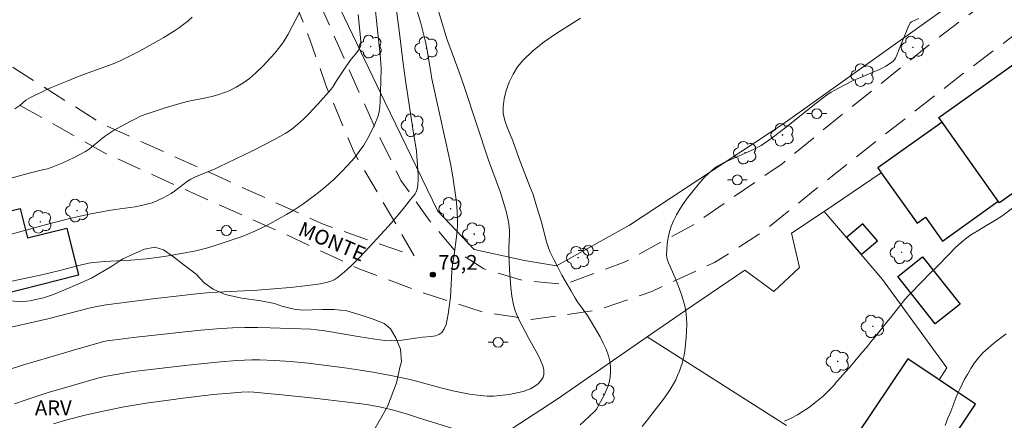
# Model space of a CAD drawing. Units: metres. Extents: x 284561 to 285076, y 1668802 to 1669367.
# Drawn here: x 284665 to 284764, y 1668945 to 1668986 of the extents above; entities that cross this region are included whole.
import ezdxf

# ---------------------------------------------------------------- set-up
doc = ezdxf.new("R2010")
doc.units = ezdxf.units.M
doc.header["$MEASUREMENT"] = 0
doc.linetypes.add('HIDDEN', pattern=[0.375, 0.25, -0.125])
for name, color, linetype, lineweight, true_color in [('Arvores_Isoladas', 7, 'Continuous', 18, 0x00ff33), ('Curvas_Intermediarias', 7, 'Continuous', 9, 0x783c14), ('Curvas_Mestras', 7, 'Continuous', 20, 0x783c14), ('Pto_Cotado', 7, 'Continuous', 9, 0x783c14), ('Topon_Pto_Cotado', 7, 'Continuous', 9, 0x783c14), ('Topon_Vegetacao', 7, 'Continuous', 9, 0x00ff33), ('Vegetacao', 7, 'Orla8', 9, 0x00ff33)]:
    doc.layers.add(name, color=color, linetype=linetype, lineweight=lineweight, true_color=true_color)
for name, color, linetype, lineweight in [('Cerca', 8, 'Cerca', 20), ('Edificacoes', 7, 'Continuous', 30), ('Muro_Grade', 8, 'Continuous', 20), ('Nao_Pavimentada_S_Mfio', 10, 'HIDDEN', 15), ('Poste', 7, 'Continuous', 9), ('Topon_de_Vias', 7, 'Continuous', 9)]:
    doc.layers.add(name, color=color, linetype=linetype, lineweight=lineweight)
doc.styles.add('Arial', font='arial.ttf', dxfattribs={"height": 1.5})
doc.styles.get("Standard").update_dxf_attribs({"font": 'arial.ttf'})
doc.linetypes.add('Cerca', pattern='A,10,0,["X",Standard,S=1,R=0,X=0,Y=-0.5],0.1', length=10.1)
doc.linetypes.add('Orla8', pattern='A,6,-0.5,["V",Standard,S=1,R=0,X=-0.5,Y=-1],-0.5,6,-0.5,["V",Standard,S=1,R=0,X=-0.5,Y=-1],-0.5', length=14)

# ---------------------------------------------------------------- blocks, each defined once
blk = doc.blocks.new('Cotas')
at = {"layer": 'Pto_Cotado'}
blk.add_hatch(color=256, dxfattribs=at).paths.add_polyline_path([(0, 0.24, 1), (0, -0.24, 1)])
at = {"layer": 'Pto_Cotado', "lineweight": -3}
blk.add_lwpolyline([(0, -0.24, -1), (0, 0.24, -1)], format="xyb", close=True, dxfattribs=at)
blk = doc.blocks.new('Arvore')
at = {"layer": 'Arvores_Isoladas'}
blk.add_lwpolyline([(-0.718, 0.493, 0.872324), (-0.722, -0.551, 0.862983), (0.284, -0.827, 0.900105), (0.89, 0.029, 0.863155), (0.262, 0.861, 0.882486)], format="xyb", close=True, dxfattribs=at)
blk.add_circle((0, 0), 0.0286, dxfattribs=at)
blk = doc.blocks.new('Poste')
at = {"layer": 'Poste'}
for points in [[(-0.5, 0), (-1, 0)], [(0.5, 0), (1, 0)]]:
    blk.add_lwpolyline(points, dxfattribs=at)
blk.add_lwpolyline([(0, 0.5, 1), (0, -0.5, 1)], format="xyb", close=True, dxfattribs=at)

msp = doc.modelspace()

# ---------------------------------------------------------------- linework, layer by layer
at = {"layer": 'Cerca', "flags": 128}
for points in [[(284844.805, 1669033.761), (284851.764, 1669025.434), (284857.85, 1669018.314), (284862.48, 1669011.6), (284870.974, 1668997.745), (284882.796, 1668979.466), (284884.121, 1668977.737), (284884.582, 1668976.65), (284884.474, 1668975.887), (284883.944, 1668975.727), (284872.848, 1668980.609), (284860.803, 1668985.369), (284850.939, 1668988.518), (284837.467, 1668991.975), (284825.41, 1668995.199), (284817.28, 1668998.072), (284808.463, 1669001.961), (284803.811, 1669003.586), (284799.026, 1669004.29), (284794.045, 1669004.615), (284792.101, 1669004.696), (284787.306, 1669003.342), (284781.608, 1669000.595), (284773.599, 1668996.952), (284762.304, 1668989.812), (284741.892, 1668975.244), (284726.362, 1668965.026), (284718.982, 1668960.926), (284715.759, 1668961.464), (284710.675, 1668962.563), (284706.974, 1668966.432), (284701.617, 1668977.497), (284695.528, 1668990.22), (284690.289, 1668999.657), (284683.878, 1669008.265), (284677.279, 1669017.082)], [(284728.161, 1668953.74), (284742.261, 1668944.794)], [(284719.064, 1668947.449), (284708.412, 1668940.487), (284699.139, 1668935.203), (284689.014, 1668929.563), (284672.114, 1668920.72), (284646.903, 1668907.29), (284677.948, 1668897.528), (284687.138, 1668894.471)]]:
    msp.add_lwpolyline(points, dxfattribs=at)
at = {"layer": 'Curvas_Intermediarias', "flags": 128}
for points, elevation in [([(284700.548, 1668987.952), (284700.933, 1668984.421), (284701.15, 1668982.268), (284701.259, 1668980.936), (284701.24, 1668979.563), (284701.183, 1668978.565), (284701.165, 1668977.502), (284701.134, 1668976.977), (284701.06, 1668976.465), (284700.923, 1668975.973), (284700.631, 1668975.242), (284700.293, 1668974.517), (284699.913, 1668973.805), (284699.493, 1668973.114), (284699.039, 1668972.45), (284698.552, 1668971.823), (284697.895, 1668971.069), (284697.195, 1668970.344), (284696.46, 1668969.647), (284695.697, 1668968.978), (284694.914, 1668968.335), (284694.118, 1668967.719), (284693.333, 1668967.152), (284692.522, 1668966.615), (284691.691, 1668966.105), (284690.845, 1668965.619), (284689.988, 1668965.154), (284689.125, 1668964.709), (284688.496, 1668964.41), (284687.852, 1668964.14), (284687.198, 1668963.891), (284684.674, 1668963.039), (284683.597, 1668962.715), (284682.507, 1668962.437), (284681.076, 1668962.156), (284679.302, 1668961.871), (284677.52, 1668961.635), (284675.956, 1668961.472), (284673.254, 1668961.338), (284672.58, 1668961.292), (284672.124, 1668961.245), (284671.669, 1668961.176), (284670.696, 1668960.962), (284668.616, 1668960.412), (284666.935, 1668960.021), (284663.451, 1668959.25)], 81), ([(284704.705, 1668987.315), (284705.261, 1668985.436), (284705.75, 1668983.539), (284705.883, 1668982.875), (284706.238, 1668980.669), (284706.397, 1668979.808), (284707.807, 1668973.399), (284708.26, 1668971.24), (284708.496, 1668969.921), (284708.829, 1668967.573), (284708.902, 1668966.936), (284708.953, 1668966.298), (284708.977, 1668965.661), (284708.968, 1668965.053), (284708.93, 1668964.444), (284708.872, 1668963.835), (284708.655, 1668962.011), (284708.464, 1668960.996), (284708.414, 1668960.346), (284708.316, 1668958.388), (284708.263, 1668957.739), (284708.035, 1668956.04), (284707.944, 1668955.505), (284707.817, 1668954.998), (284707.637, 1668954.547), (284707.387, 1668954.177), (284707.106, 1668953.97), (284706.746, 1668953.845), (284706.333, 1668953.776), (284705.453, 1668953.696), (284704.985, 1668953.624), (284704.714, 1668953.607), (284703.339, 1668953.394), (284702.995, 1668953.355), (284702.313, 1668953.333), (284701.637, 1668953.373), (284700.626, 1668953.497), (284698.934, 1668953.763), (284695.557, 1668954.336), (284694.711, 1668954.462), (284694.145, 1668954.522), (284690.037, 1668954.66), (284688.761, 1668954.679), (284687.487, 1668954.673), (284686.214, 1668954.633), (284684.625, 1668954.537), (284683.036, 1668954.406), (284681.449, 1668954.249), (284676.179, 1668953.676), (284674.648, 1668953.481), (284673.522, 1668953.322), (284673.202, 1668953.263), (284670.721, 1668952.569), (284667.76, 1668951.702), (284664.977, 1668950.861), (284663.641, 1668950.432)], 79), ([(284661.623, 1668963.496), (284667.431, 1668965.097), (284669.783, 1668965.701), (284671.738, 1668966.129), (284673.704, 1668966.507), (284674.368, 1668966.617), (284676.371, 1668966.891), (284677.03, 1668967.009), (284677.679, 1668967.162), (284678.088, 1668967.29), (284678.489, 1668967.444), (284679.273, 1668967.813), (284680.028, 1668968.23), (284680.371, 1668968.451), (284681.675, 1668969.459), (284682.022, 1668969.675), (284682.483, 1668969.908), (284682.957, 1668970.117), (284684.407, 1668970.697), (284684.881, 1668970.91), (284688.243, 1668972.535), (284689.355, 1668973.093), (284690.456, 1668973.669), (284691.541, 1668974.268), (284691.883, 1668974.478), (284692.212, 1668974.709), (284692.837, 1668975.221), (284693.428, 1668975.77), (284693.913, 1668976.249), (284694.854, 1668977.241), (284696.214, 1668978.776), (284696.408, 1668979.037), (284696.748, 1668979.597), (284697.613, 1668980.916), (284698.059, 1668981.566), (284698.236, 1668981.795), (284698.811, 1668982.46), (284698.979, 1668982.69), (284699.116, 1668982.932), (284699.169, 1668983.083), (284699.195, 1668983.245), (284699.196, 1668983.587), (284699.147, 1668984.325), (284698.942, 1668986.304)], 82), ([(284693.018, 1668986.578), (284691.858, 1668984.337), (284691.46, 1668983.661), (284691.237, 1668983.341), (284690.873, 1668982.87), (284690.495, 1668982.408), (284689.698, 1668981.512), (284689.284, 1668981.08), (284688.566, 1668980.382), (284687.944, 1668979.856), (284687.618, 1668979.611), (284687.284, 1668979.379), (284686.597, 1668978.965), (284685.877, 1668978.608), (284685.506, 1668978.452), (284684.751, 1668978.186), (284684.141, 1668978.02), (284683.523, 1668977.88), (284681.652, 1668977.51), (284681.035, 1668977.362), (284679.428, 1668976.89), (284677.49, 1668976.253), (284676.983, 1668976.055), (284675.223, 1668975.156), (284674.18, 1668974.571), (284673.673, 1668974.257), (284673.274, 1668973.976), (284672.143, 1668973.03), (284671.756, 1668972.731), (284671.35, 1668972.464), (284670.796, 1668972.153), (284670.227, 1668971.861), (284669.648, 1668971.587), (284669.062, 1668971.329), (284667.876, 1668970.852), (284667.52, 1668970.73), (284667.156, 1668970.631), (284665.678, 1668970.291), (284662.093, 1668969.303)], 83), ([(284707.047, 1668986.637), (284707.91, 1668983.866), (284709.108, 1668980.582), (284709.657, 1668979.034), (284712.12, 1668971.577), (284713.321, 1668968.335), (284713.676, 1668967.222), (284713.932, 1668966.297), (284714.13, 1668965.362), (284714.197, 1668964.892), (284714.227, 1668964.463), (284714.224, 1668964.031), (284714.162, 1668962.728), (284714.169, 1668962.296), (284714.251, 1668960.511), (284714.3, 1668959.617), (284714.371, 1668958.728), (284714.477, 1668957.847), (284714.629, 1668956.98), (284714.761, 1668956.499), (284714.942, 1668956.029), (284715.158, 1668955.569), (284716.155, 1668953.639), (284717.095, 1668951.952), (284717.375, 1668951.384), (284717.611, 1668950.805), (284717.672, 1668950.59), (284717.709, 1668950.358), (284717.718, 1668950.119), (284717.698, 1668949.887), (284717.645, 1668949.671), (284717.556, 1668949.484), (284717.379, 1668949.252), (284717.16, 1668949.033), (284716.907, 1668948.832), (284716.632, 1668948.652), (284716.347, 1668948.496), (284716.061, 1668948.37), (284715.618, 1668948.219), (284715.16, 1668948.099), (284714.69, 1668948.004), (284714.214, 1668947.928), (284713.263, 1668947.806), (284712.617, 1668947.754), (284711.965, 1668947.751), (284711.318, 1668947.8), (284710.189, 1668947.963), (284708.505, 1668948.297), (284707.29, 1668948.579), (284704.68, 1668949.287), (284704.023, 1668949.449), (284702.23, 1668949.834), (284700.427, 1668950.167), (284699.121, 1668950.379), (284697.811, 1668950.57), (284693.87, 1668951.074), (284692.115, 1668951.255), (284690.477, 1668951.361), (284688.954, 1668951.404), (284688.193, 1668951.402), (284687.432, 1668951.38), (284686.674, 1668951.338), (284685.023, 1668951.205), (284683.373, 1668951.045), (284681.724, 1668950.867), (284676.781, 1668950.29), (284675.999, 1668950.19), (284674.831, 1668950.009), (284673.478, 1668949.762), (284672.84, 1668949.62), (284670.055, 1668948.831), (284667.594, 1668948.099), (284665.149, 1668947.317), (284664.171, 1668946.977)], 78), ([(284682.147, 1668986.047), (284681.734, 1668985.681), (284680.874, 1668985.001), (284680.364, 1668984.643), (284679.836, 1668984.308), (284679.295, 1668983.99), (284676.803, 1668982.615), (284674.785, 1668981.588), (284674.156, 1668981.318), (284670.903, 1668980.141), (284669.503, 1668979.582), (284667.997, 1668978.951), (284667.25, 1668978.622), (284665.782, 1668977.922), (284665.555, 1668977.79), (284665.34, 1668977.636), (284664.721, 1668977.129), (284664.22, 1668976.784)], 84), ([(284721.378, 1668944.857), (284722.243, 1668945.644), (284722.907, 1668946.275), (284723.04, 1668946.428), (284723.796, 1668947.858), (284724.016, 1668948.323), (284724.203, 1668948.795), (284724.339, 1668949.276), (284724.411, 1668949.692), (284724.449, 1668950.124), (284724.453, 1668950.562), (284724.42, 1668951), (284724.351, 1668951.427), (284724.243, 1668951.836), (284724.007, 1668952.478), (284723.719, 1668953.108), (284723.395, 1668953.728), (284722.335, 1668955.549), (284722.111, 1668955.906), (284721.113, 1668957.276), (284720.886, 1668957.633), (284720.431, 1668958.408), (284719.537, 1668959.972), (284719.11, 1668960.764), (284718.704, 1668961.564), (284718.326, 1668962.375), (284718.139, 1668962.85), (284717.985, 1668963.337), (284717.471, 1668965.329), (284716.916, 1668967.189), (284716.616, 1668968.112), (284716.309, 1668968.944), (284715.223, 1668971.723), (284714.562, 1668973.544), (284713.988, 1668974.925), (284713.751, 1668975.615), (284713.601, 1668976.301), (284713.58, 1668976.978), (284713.698, 1668977.796), (284713.91, 1668978.637), (284714.21, 1668979.473), (284714.591, 1668980.277), (284715.047, 1668981.021), (284715.572, 1668981.677), (284716.592, 1668982.65), (284717.726, 1668983.531), (284718.936, 1668984.351), (284721.422, 1668985.944)], 77), ([(284755.642, 1668985.903), (284755.086, 1668985.672), (284754.876, 1668985.564), (284754.761, 1668985.463), (284754.719, 1668985.401), (284754.542, 1668985.033), (284753.923, 1668983.489), (284753.633, 1668982.813), (284753.398, 1668982.197), (284753.261, 1668981.908), (284753.091, 1668981.652), (284752.876, 1668981.445), (284752.297, 1668981.074), (284751.669, 1668980.755), (284751.009, 1668980.468), (284749.661, 1668979.923), (284749.006, 1668979.627), (284747.492, 1668978.871), (284746.756, 1668978.459), (284746.281, 1668978.146), (284745.234, 1668977.352), (284742.239, 1668974.965), (284741.065, 1668974.059), (284740.241, 1668973.447), (284739.673, 1668973.069), (284738.967, 1668972.685), (284735.892, 1668971.313), (284735.581, 1668971.162), (284735.282, 1668970.994), (284735.002, 1668970.802), (284734.653, 1668970.518), (284734.317, 1668970.213), (284733.993, 1668969.892), (284733.383, 1668969.211), (284732.251, 1668967.775), (284731.841, 1668967.219), (284731.456, 1668966.649), (284731.109, 1668966.064), (284730.814, 1668965.46), (284730.601, 1668964.914), (284730.423, 1668964.341), (284730.284, 1668963.753), (284730.186, 1668963.159), (284730.133, 1668962.568), (284730.126, 1668961.991), (284730.18, 1668961.601), (284730.302, 1668961.218), (284730.469, 1668960.838), (284730.837, 1668960.079), (284730.992, 1668959.695), (284731.619, 1668958.016), (284731.809, 1668957.452), (284731.966, 1668956.883), (284732.073, 1668956.308), (284732.137, 1668955.652), (284732.161, 1668954.987), (284732.151, 1668954.317), (284732.113, 1668953.647), (284731.974, 1668952.32), (284731.906, 1668951.893), (284731.813, 1668951.468), (284731.698, 1668951.045), (284731.409, 1668950.22), (284731.241, 1668949.822), (284731.042, 1668949.407), (284730.587, 1668948.6), (284730.335, 1668948.209), (284729.801, 1668947.451), (284728.744, 1668946.048), (284728.199, 1668945.355), (284727.64, 1668944.677)], 76), ([(284758.278, 1668944.778), (284758.572, 1668945.534), (284758.853, 1668946.203), (284759.159, 1668947.008), (284759.348, 1668947.486), (284759.556, 1668947.981), (284759.801, 1668948.514), (284760.224, 1668949.401), (284760.549, 1668949.941), (284760.905, 1668950.524), (284761.255, 1668951.1), (284761.655, 1668951.628), (284762.116, 1668952.131), (284762.627, 1668952.597), (284763.194, 1668953.058), (284763.792, 1668953.524), (284764.47, 1668954.035)], 74), ([(284668.136, 1668944.95), (284669.608, 1668945.387), (284671.327, 1668945.828), (284673.296, 1668946.275), (284675.276, 1668946.667), (284677.504, 1668947.039), (284678.742, 1668947.217), (284681.225, 1668947.536), (284684.277, 1668947.899), (284685.981, 1668948.063), (284687.119, 1668948.144), (284687.877, 1668948.167), (284688.382, 1668948.151), (284691.567, 1668947.845), (284694.498, 1668947.53), (284697.895, 1668947.145), (284699.762, 1668946.89), (284701.083, 1668946.653), (284702.357, 1668946.366), (284703.906, 1668945.918), (284705.031, 1668945.57), (284708.398, 1668944.496)], 77)]:
    msp.add_lwpolyline(points, dxfattribs=dict(at, elevation=elevation))
at = {"layer": 'Curvas_Mestras', "flags": 128}
for points, elevation in [([(284660.832, 1668954.027), (284667.539, 1668955.554), (284671.875, 1668956.668), (284672.497, 1668956.803), (284673.438, 1668956.966), (284678.172, 1668957.574), (284682.597, 1668958.087), (284683.63, 1668958.18), (284684.666, 1668958.249), (284688.748, 1668958.469), (284692.052, 1668958.73), (284693.843, 1668958.921), (284695.092, 1668959.104), (284695.821, 1668959.249), (284696.172, 1668959.356), (284696.501, 1668959.498), (284696.799, 1668959.686), (284697.543, 1668960.293), (284698.26, 1668960.949), (284698.955, 1668961.641), (284699.634, 1668962.355), (284701.614, 1668964.509), (284702.254, 1668965.228), (284703.5, 1668966.695), (284704.099, 1668967.442), (284704.68, 1668968.198), (284704.768, 1668968.336), (284704.839, 1668968.485), (284704.933, 1668968.808), (284704.972, 1668969.138), (284704.988, 1668969.616), (284704.988, 1668970.098), (284704.949, 1668971.064), (284704.874, 1668972.028), (284704.823, 1668972.483), (284704.457, 1668974.748), (284703.73, 1668979.626), (284703.458, 1668981.622), (284703.079, 1668984.685), (284702.803, 1668986.722)], 80), ([(284742.048, 1668945.212), (284742.708, 1668945.519), (284743.35, 1668945.845), (284743.942, 1668946.221), (284744.46, 1668946.559), (284745.28, 1668947.191), (284745.951, 1668947.759), (284746.635, 1668948.428), (284746.992, 1668948.802), (284747.342, 1668949.22), (284747.736, 1668949.67), (284748.179, 1668950.156), (284748.659, 1668950.681), (284749.163, 1668951.267), (284749.618, 1668951.841), (284750.024, 1668952.316), (284750.461, 1668952.834), (284750.793, 1668953.233), (284751.193, 1668953.713), (284751.587, 1668954.212), (284751.98, 1668954.712), (284752.368, 1668955.18), (284752.718, 1668955.622), (284753.099, 1668956.084), (284753.468, 1668956.558), (284753.831, 1668957.026), (284754.212, 1668957.5), (284754.618, 1668957.95), (284755.086, 1668958.424), (284755.579, 1668958.924), (284756.083, 1668959.448), (284756.582, 1668959.979), (284757.376, 1668960.76), (284757.924, 1668961.278), (284758.269, 1668961.665), (284758.626, 1668962.04), (284759.297, 1668962.745), (284759.937, 1668963.32), (284760.646, 1668963.864), (284761.115, 1668964.177), (284761.701, 1668964.534), (284762.398, 1668964.941), (284763.212, 1668965.429), (284764.013, 1668965.943), (284765.117, 1668966.725)], 75)]:
    msp.add_lwpolyline(points, dxfattribs=dict(at, elevation=elevation))
at = {"layer": 'Edificacoes', "flags": 128}
for points in [[(284757.651, 1668975.898), (284768.732, 1668983.792), (284772.464, 1668978.553), (284770.584, 1668977.214), (284772.99, 1668973.835), (284763.79, 1668967.281), (284763.668, 1668967.452), (284757.975, 1668975.443)], [(284763.668, 1668967.452), (284757.975, 1668975.443), (284751.476, 1668970.813), (284751.836, 1668970.308), (284755.456, 1668965.226), (284756.297, 1668965.825), (284758.009, 1668963.421)], [(284670.648, 1668959.961), (284660.792, 1668957.49), (284658.85, 1668965.235), (284664.752, 1668966.715), (284665.501, 1668963.73), (284669.455, 1668964.721)], [(284748.325, 1668963.767), (284749.8, 1668962.048), (284751.434, 1668963.451), (284749.959, 1668965.17)], [(284756.013, 1668961.837), (284759.797, 1668957.056), (284757.281, 1668955.065), (284753.494, 1668959.843)], [(284754.528, 1668951.51), (284747.505, 1668941.06), (284754.326, 1668936.476), (284759.864, 1668944.716), (284761.349, 1668946.925), (284757.674, 1668949.395)]]:
    msp.add_lwpolyline(points, close=True, dxfattribs=at)
at = {"layer": 'Muro_Grade', "flags": 128}
for points in [[(284746.049, 1668966.418), (284751.836, 1668970.308)], [(284719.064, 1668947.449), (284728.161, 1668953.74), (284732.03, 1668956.416), (284738.036, 1668960.482), (284740.978, 1668958.324), (284743.556, 1668960.731), (284742.747, 1668964.199), (284746.049, 1668966.418)], [(284746.049, 1668966.418), (284748.325, 1668963.767), (284749.8, 1668962.048), (284751.957, 1668959.536), (284758.457, 1668950.61), (284757.674, 1668949.395)]]:
    msp.add_lwpolyline(points, dxfattribs=at)
at = {"layer": 'Nao_Pavimentada_S_Mfio', "ltscale": 10, "flags": 128}
for points in [[(284577.461, 1669023.581), (284579.086, 1669022.704), (284586.424, 1669020.181), (284596.964, 1669017.664), (284606.473, 1669014.815), (284614.802, 1669011.873), (284623.145, 1669007.943), (284632.392, 1669003.276), (284639.628, 1668998.889), (284648.243, 1668992.654), (284655.176, 1668987.172), (284664.158, 1668980.873), (284672.977, 1668975.293), (284683.269, 1668970.637), (284695.396, 1668965.114), (284704.609, 1668961.92), (284701.401, 1668967.451), (284698.521, 1668972.352), (284695.671, 1668979.166), (284694.047, 1668983.79), (284692.369, 1668988.057), (284690.733, 1668991.545), (284688.238, 1668995.954), (284684.781, 1669000.281), (284681.79, 1669003.894), (284675.471, 1669010.258), (284666.717, 1669020.787), (284658.979, 1669030.028), (284653.512, 1669036.663), (284652.173, 1669038.557), (284651.269, 1669040.257), (284651.042, 1669041.675), (284651.085, 1669043.032), (284651.477, 1669044.584), (284652.199, 1669045.975), (284653.57, 1669047.81), (284654.607, 1669048.78), (284656.394, 1669049.975), (284662.63, 1669053.093), (284674.386, 1669057.782), (284685.553, 1669062.178), (284698.351, 1669066.636), (284706.996, 1669069.432), (284710.144, 1669070.922), (284711.566, 1669072.257), (284712.912, 1669073.791), (284713.692, 1669074.963), (284717.068, 1669080.574), (284721.584, 1669087.62), (284726.842, 1669094.901), (284731.596, 1669101.005), (284736.54, 1669106.722), (284741.51, 1669110.73), (284746.012, 1669113.081), (284750.068, 1669114.608), (284754.498, 1669115.175), (284756.887, 1669114.995), (284759.229, 1669114.589), (284763.918, 1669113.307), (284770.53, 1669111.698), (284776.062, 1669110.862), (284781.485, 1669110.815), (284787.455, 1669111.449), (284788.288, 1669111.798), (284788.515, 1669112.301), (284788.475, 1669112.828), (284788.166, 1669113.847), (284787.339, 1669116.942), (284785.351, 1669121.951), (284782.91, 1669128.513), (284780.873, 1669133.9), (284779.453, 1669136.716)], [(285059.679, 1668829.987), (285052.705, 1668832.828), (285045.876, 1668836.009), (285039.464, 1668839.028), (285033.571, 1668841.893), (285028.556, 1668844.904), (285026.321, 1668846.607), (285025.006, 1668847.759), (285022.296, 1668850.694), (285020.903, 1668852.72), (285017.941, 1668857.557), (285016.482, 1668863.158), (285014.447, 1668872.506), (285011.695, 1668883.093), (285010.166, 1668892.697), (285008.262, 1668900.917), (285006.054, 1668906.609), (285003.736, 1668911.304), (285002.088, 1668913.671), (285000.835, 1668915.031), (284999.352, 1668916.5), (284996.405, 1668918.806), (284995.192, 1668919.505), (284992.545, 1668920.928), (284987.065, 1668923.839), (284977.455, 1668927.393), (284966.936, 1668931.226), (284955.931, 1668935.301), (284946.297, 1668938.479), (284936.468, 1668942.393), (284929.798, 1668945.866), (284921.726, 1668949.16), (284911.798, 1668953.812), (284900.517, 1668960.398), (284890.778, 1668966.445), (284882.918, 1668970.858), (284871.863, 1668976.305), (284862.772, 1668980.307), (284851.326, 1668984.048), (284842.755, 1668986.15), (284830.498, 1668988.916), (284815.77, 1668993.626), (284804.843, 1668996.678), (284799.457, 1668997.522), (284794.023, 1668997.623), (284789.686, 1668997.215), (284785.118, 1668995.976), (284779.724, 1668993.545), (284773.848, 1668990.617), (284768.423, 1668987.414), (284766.215, 1668984.927), (284760.431, 1668980.588), (284752.536, 1668974.462), (284745.153, 1668968.611), (284739.993, 1668964.446), (284734.956, 1668961.242), (284728.614, 1668958.334), (284723.158, 1668956.449), (284716.444, 1668955.48), (284711.591, 1668956.241), (284705.073, 1668958.334), (284698.94, 1668960.649), (284691.135, 1668964.313), (284682.605, 1668968.085), (284673.463, 1668972.242), (284664.113, 1668977.466), (284656.977, 1668982.546), (284649.928, 1668988.241), (284641.985, 1668994.248), (284636.048, 1668998.272), (284629.508, 1669001.948), (284622.816, 1669004.904), (284615.552, 1669008.282), (284607.534, 1669011.472), (284598.901, 1669014.222), (284593.44, 1669015.39), (284587.548, 1669016.899), (284582.505, 1669018.093), (284577.465, 1669020.538)]]:
    msp.add_lwpolyline(points, dxfattribs=at)
msp.add_lwpolyline([(284666.393, 1669026.136), (284659.392, 1669035.807), (284656.913, 1669039.664), (284656.509, 1669041.183), (284656.487, 1669042.723), (284656.653, 1669043.966), (284657.218, 1669045.62), (284657.946, 1669046.722), (284658.911, 1669047.666), (284660.39, 1669048.727), (284661.765, 1669049.578), (284672.466, 1669054.311), (284684.125, 1669059.064), (284694.554, 1669062.716), (284708.082, 1669066.327), (284712.177, 1669068.27), (284715.006, 1669070.74), (284718.806, 1669076.114), (284722.802, 1669083.67), (284727.261, 1669090.843), (284733.028, 1669098.515), (284738.018, 1669103.817), (284741.816, 1669107.379), (284745.459, 1669109.819), (284750.705, 1669111.708), (284754.65, 1669111.982), (284760.655, 1669111.119), (284767.81, 1669109.401), (284775.648, 1669108.344), (284783.057, 1669107.733), (284790.052, 1669107.365), (284791.952, 1669106.736), (284795.069, 1669105.409), (284797.568, 1669104.442), (284799.411, 1669103.175), (284808.028, 1669095.645), (284808.132, 1669095.532), (284815.689, 1669087.308), (284821.531, 1669080.862), (284825.134, 1669075.738), (284828.716, 1669070.177), (284831.055, 1669064.903), (284834.656, 1669056.445), (284837.12, 1669049.019), (284840.172, 1669042.819), (284843.641, 1669037.3), (284848.126, 1669031.791), (284852.208, 1669027.118), (284856.545, 1669021.878), (284860.742, 1669015.967), (284866.525, 1669006.94), (284872.536, 1668997.153), (284880.996, 1668984.028), (284886.961, 1668974.812), (284887.712, 1668973.605), (284887.66, 1668973.097), (284887.145, 1668972.913), (284886.364, 1668973.142), (284879.823, 1668976.339), (284871.543, 1668979.988), (284862.463, 1668983.614), (284854.048, 1668986.7), (284843.14, 1668988.944), (284834.891, 1668990.838), (284826.802, 1668992.801), (284818.238, 1668995.904), (284805.853, 1668999.924), (284800.144, 1669001.259), (284794.444, 1669001.546), (284789.481, 1669000.848), (284784.13, 1668999.317), (284777.941, 1668996.725), (284770.125, 1668992.723), (284763.386, 1668988.28), (284757.538, 1668983.924), (284747.916, 1668976.251), (284741.802, 1668971.229), (284732.835, 1668965.067), (284725.941, 1668961.331), (284719.814, 1668959.046), (284715.689, 1668959.408), (284711.641, 1668960.611), (284708.644, 1668962.518), (284706.115, 1668965.531), (284703.264, 1668969.528), (284700.73, 1668974.653), (284698.131, 1668980.466), (284696.003, 1668985.312), (284693.766, 1668990.306), (284690.704, 1668996.233), (284687.605, 1669001.067), (284684.243, 1669005.615), (284679.056, 1669011.095), (284673.034, 1669017.966), (284669.976, 1669021.889)], close=True, dxfattribs=at)
at = {"layer": 'Vegetacao', "flags": 128}
msp.add_lwpolyline([(284654.206, 1668957.688), (284654.005, 1668958.713), (284653.964, 1668959.515), (284654.079, 1668960.347), (284654.442, 1668961.132), (284655.036, 1668961.867), (284655.648, 1668962.657), (284656.119, 1668963.49), (284656.471, 1668964.389), (284656.753, 1668965.314), (284657.253, 1668966.221), (284657.951, 1668966.92), (284658.609, 1668967.305), (284659.061, 1668967.506), (284659.592, 1668967.49), (284660.154, 1668967.055), (284660.7, 1668966.087), (284660.841, 1668965.341), (284660.863, 1668964.44), (284660.753, 1668963.45), (284660.58, 1668962.316), (284660.482, 1668961.138), (284660.598, 1668959.984), (284661.112, 1668958.872), (284661.862, 1668957.989), (284662.368, 1668957.609), (284663.456, 1668957.375), (284664.165, 1668957.338), (284664.788, 1668957.282), (284665.76, 1668957.375), (284666.319, 1668957.528), (284667.109, 1668957.697), (284668.135, 1668958.008), (284669.808, 1668958.714), (284671.974, 1668959.677), (284674.016, 1668960.871), (284675.129, 1668961.609), (284676.166, 1668962.106), (284677.317, 1668962.586), (284678.359, 1668962.801), (284679.239, 1668962.529), (284680.248, 1668961.817), (284681.484, 1668960.874), (284682.538, 1668960.066), (284683.365, 1668959.202), (284684.27, 1668958.562), (284685.482, 1668958.031), (284687.182, 1668957.649), (284689.087, 1668957.382), (284690.487, 1668957.12), (284691.204, 1668956.848), (284691.765, 1668956.7), (284692.463, 1668956.526), (284693.294, 1668956.449), (284694.27, 1668956.48), (284695.32, 1668956.503), (284696.499, 1668956.501), (284697.78, 1668956.357), (284699.132, 1668955.951), (284700.447, 1668955.531), (284701.547, 1668955.087), (284702.192, 1668954.542), (284702.752, 1668953.655), (284703.218, 1668952.48), (284703.313, 1668951.23), (284703.174, 1668950.765), (284702.811, 1668949.086), (284701.902, 1668946.684), (284700.227, 1668943.744), (284698.259, 1668940.932), (284696.614, 1668938.85), (284695.231, 1668937.243), (284693.277, 1668935.281), (284691.663, 1668933.872), (284690.937, 1668933.574), (284690.085, 1668933.327), (284689.161, 1668933.253), (284688.286, 1668933.337), (284687.387, 1668933.517), (284686.384, 1668933.828), (284685.184, 1668934.282), (284683.582, 1668934.779), (284681.932, 1668935.448), (284680.761, 1668935.961), (284679.669, 1668936.206), (284678.994, 1668936.262), (284678.178, 1668936.221), (284677.073, 1668936.024), (284675.569, 1668935.568), (284673.625, 1668934.761), (284671.393, 1668933.695), (284669.394, 1668932.773), (284668.262, 1668932.172), (284667.618, 1668931.72), (284665.576, 1668930.614), (284662.42, 1668928.631), (284658.933, 1668926.375), (284656.366, 1668924.707), (284655.305, 1668923.963), (284653.174, 1668922.644), (284650.339, 1668921.063), (284647.378, 1668919.696), (284645.533, 1668919.069), (284644.414, 1668918.85), (284643.172, 1668918.738), (284642.025, 1668918.868), (284640.881, 1668919.231), (284639.701, 1668919.979), (284638.308, 1668921.091), (284637.008, 1668922.229), (284636.316, 1668922.77), (284635.791, 1668923.102), (284635.126, 1668923.353), (284634.384, 1668923.423), (284633.613, 1668923.272), (284632.691, 1668922.8), (284631.675, 1668921.983), (284630.508, 1668920.852), (284629.215, 1668919.698), (284627.902, 1668918.695), (284626.53, 1668917.875), (284625.152, 1668917.369), (284623.858, 1668917.3), (284623.043, 1668917.719), (284622.813, 1668918.627), (284623.056, 1668919.794), (284623.788, 1668921.14), (284625.156, 1668922.864), (284627.076, 1668924.845), (284629.374, 1668927.04), (284631.446, 1668929.011), (284633.001, 1668930.478), (284633.544, 1668930.823), (284634.164, 1668931.54), (284635.12, 1668932.592), (284636.42, 1668933.915), (284637.869, 1668935.048), (284639.096, 1668935.366), (284640.191, 1668935.221), (284641.122, 1668935.089), (284641.765, 1668935.681), (284642.64, 1668936.652), (284643.624, 1668938.066), (284644.902, 1668940.113), (284646.204, 1668942.363), (284646.822, 1668943.587), (284647.174, 1668944.435), (284647.486, 1668945.131), (284647.972, 1668946.061), (284648.789, 1668947.44), (284649.858, 1668948.983), (284650.751, 1668950.024), (284651.108, 1668950.486), (284651.484, 1668950.958), (284651.924, 1668951.383), (284652.527, 1668951.773), (284653.316, 1668951.949), (284654.295, 1668952.057), (284654.936, 1668952.218), (284655.61, 1668952.427), (284656.262, 1668952.651), (284656.851, 1668952.885), (284657.343, 1668953.112), (284657.817, 1668953.416), (284658.257, 1668953.753), (284658.866, 1668954.363), (284659.174, 1668955.173), (284658.978, 1668955.761), (284658.342, 1668956.254), (284657.487, 1668956.493), (284656.574, 1668956.621), (284655.727, 1668956.889), (284655.522, 1668956.98)], close=True, dxfattribs=at)

# ---------------------------------------------------------------- block references
at = {"layer": 'Arvores_Isoladas'}
for p in [(284700.194, 1668983.065), (284705.845, 1668982.909), (284755.029, 1668982.987), (284749.945, 1668980.188), (284704.447, 1668975.114), (284741.853, 1668974.149), (284738.077, 1668972.348), (284670.506, 1668966.491), (284708.279, 1668966.677), (284666.79, 1668965.368), (284710.674, 1668964.116), (284753.894, 1668962.28), (284721.177, 1668961.738), (284750.989, 1668954.798), (284747.431, 1668951.251), (284723.752, 1668947.92)]:
    msp.add_blockref('Arvore', p, dxfattribs=at)
at = {"layer": 'Poste'}
for p in [(284745.314, 1668976.29), (284737.28, 1668969.597), (284685.613, 1668964.48), (284722.197, 1668962.471), (284713.085, 1668953.188)]:
    msp.add_blockref('Poste', p, dxfattribs=at)
at = {"layer": 'Pto_Cotado'}
msp.add_blockref('Cotas', (284706.485, 1668960.02, 79.175), dxfattribs=at)

# ---------------------------------------------------------------- texts
at = {"layer": 'Topon_de_Vias', "style": 'Arial'}
msp.add_text('MONTE', height=1.5, rotation=337.13714, dxfattribs=at).set_placement((284692.746, 1668964.06))
at = {"layer": 'Topon_Pto_Cotado', "style": 'Arial'}
msp.add_text('79,2', height=1.5, dxfattribs=at).set_placement((284707.027, 1668960.51, 79.175))
at = {"layer": 'Topon_Vegetacao', "style": 'Arial'}
msp.add_text('ARV', height=1.5, dxfattribs=at).set_placement((284666.244, 1668945.82))

doc.saveas('drawing.dxf')
